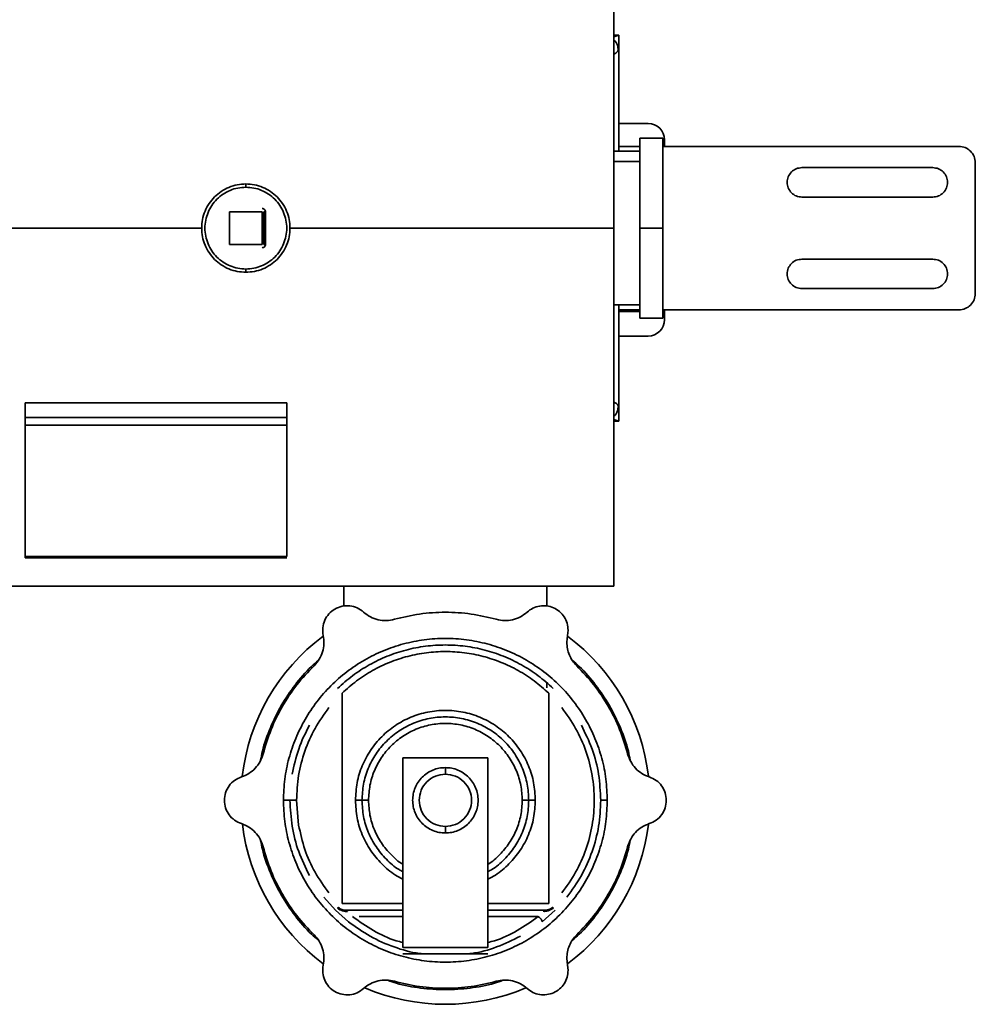
# Model space of a CAD drawing. Units: millimetres. Extents: x -265 to 1437, y -213 to 1109.
# Drawn here: x -115 to -56, y 156 to 216 of the extents above; entities that cross this region are included whole.
import ezdxf

# ---------------------------------------------------------------- set-up
doc = ezdxf.new("R2010")
doc.units = ezdxf.units.MM

msp = doc.modelspace()

# ---------------------------------------------------------------- linework, layer by layer
at = {"color": 7, "linetype": 'Continuous', "lineweight": 35}
for p, q in [((-78.274, 214.895), (-78.574, 214.895)), ((-78.574, 214.804), (-78.274, 214.895)), ((-78.274, 214.095), (-78.274, 214.895)), ((-78.274, 207.795), (-78.274, 214.075)), ((-76.474, 209.495), (-78.274, 209.495)), ((-76.974, 208.595), (-75.574, 208.595)), ((-76.974, 203.095), (-76.974, 208.595)), ((-75.574, 208.595), (-75.574, 203.095)), ((-75.474, 208.095), (-75.474, 208.495)), ((-76.973, 207.795), (-78.574, 207.795)), ((-78.274, 208.095), (-78.274, 207.795)), ((-57.474, 208.095), (-75.574, 208.095)), ((-67.074, 206.795), (-59.074, 206.795)), ((-56.474, 199.095), (-56.474, 207.095)), ((-101.074, 205.595), (-101.074, 205.795)), ((-59.074, 204.995), (-67.074, 204.995)), ((-102.074, 204.095), (-102.074, 202.095)), ((-100.074, 204.095), (-102.074, 204.095)), ((-100.074, 202.095), (-100.074, 204.095)), ((-99.974, 202.095), (-99.974, 204.095)), ((-99.874, 204.095), (-99.874, 202.095)), ((-103.814, 203.095), (-115.524, 203.095)), ((-78.574, 203.095), (-98.334, 203.095)), ((-76.974, 203.095), (-75.574, 203.095)), ((-76.974, 197.595), (-76.974, 203.095)), ((-75.574, 203.095), (-75.574, 197.595)), ((-102.074, 202.095), (-100.074, 202.095)), ((-67.074, 201.195), (-59.074, 201.195)), ((-101.074, 200.395), (-101.074, 200.595)), ((-59.074, 199.395), (-67.074, 199.395)), ((-78.574, 198.395), (-76.973, 198.395)), ((-78.274, 192.115), (-78.274, 198.395)), ((-78.274, 198.395), (-78.274, 198.095)), ((-78.274, 197.995), (-76.974, 197.995)), ((-76.974, 197.595), (-75.574, 197.595)), ((-75.474, 197.995), (-75.583, 197.995)), ((-75.574, 198.095), (-57.474, 198.095)), ((-75.474, 197.495), (-75.474, 198.095)), ((-78.274, 196.495), (-76.474, 196.495)), ((-114.574, 192.406), (-114.574, 191.501)), ((-98.574, 192.406), (-114.574, 192.406)), ((-98.574, 191.501), (-98.574, 192.406)), ((-78.274, 192.095), (-78.274, 191.295)), ((-114.574, 191.501), (-98.574, 191.501)), ((-114.574, 191.048), (-98.574, 191.048)), ((-114.574, 191.048), (-114.574, 183.016)), ((-98.574, 191.161), (-98.574, 191.048)), ((-98.574, 183.016), (-98.574, 191.048)), ((-78.274, 191.295), (-78.574, 191.387)), ((-78.574, 191.295), (-78.274, 191.295)), ((-114.574, 183.016), (-98.574, 183.016)), ((-114.574, 182.922), (-98.574, 182.922)), ((-118.334, 181.185), (-78.573, 181.185)), ((-95.074, 179.983), (-95.074, 181.185)), ((-82.674, 179.983), (-82.674, 181.185)), ((-81.369, 178.495), (-81.403, 178.18)), ((-81.447, 177.76), (-81.403, 178.18)), ((-82.674, 175.268), (-82.674, 174.973)), ((-95.191, 174.645), (-95.191, 161.778)), ((-82.556, 161.778), (-82.556, 174.645)), ((-91.474, 170.695), (-91.474, 159.095)), ((-86.274, 170.695), (-91.474, 170.695)), ((-86.274, 159.095), (-86.274, 170.695)), ((-97.845, 166.572), (-97.974, 168.095)), ((-95.591, 161.378), (-96.304, 162.176)), ((-95.191, 161.778), (-91.474, 161.778)), ((-86.274, 161.778), (-82.556, 161.778)), ((-94.793, 160.665), (-95.591, 161.378)), ((-95.191, 161.378), (-91.474, 161.378)), ((-94.976, 161.378), (-95.065, 161.384)), ((-91.474, 160.978), (-94.144, 160.978)), ((-86.274, 161.378), (-82.556, 161.378)), ((-83.603, 160.978), (-86.274, 160.978)), ((-83.203, 160.978), (-83.603, 160.978)), ((-82.156, 161.378), (-82.954, 160.665)), ((-82.658, 161.387), (-82.767, 161.379)), ((-91.474, 159.095), (-86.274, 159.095)), ((-91.474, 158.695), (-86.274, 158.695)), ((-81.403, 158.011), (-81.447, 158.431)), ((-81.403, 158.011), (-81.369, 157.695))]:
    msp.add_line(p, q, dxfattribs=at)
at = {"color": 8, "linetype": 'Continuous', "lineweight": 35}
for p, q in [((-78.574, 207.166), (-76.974, 207.166)), ((-100.074, 203.095), (-99.974, 203.095))]:
    msp.add_line(p, q, dxfattribs=at)
at = {"color": 7, "linetype": 'Continuous', "lineweight": 35}
for centre, radius, start, end in [((-76.474, 208.495), 1, 0, 90), ((-76.474, 197.495), 1, 270, 0), ((-88.874, 168.115), 12.5, 126.74952, 173.36006), ((-88.874, 168.115), 12.5, 6.64306, 53.26079), ((-88.874, 168.115), 12.5, 186.83701, 233.27491), ((-88.874, 168.115), 12.5, 306.72306, 353.13283), ((-88.874, 168.115), 12.5, 246.82904, 293.18085)]:
    msp.add_arc(centre, radius, start, end, dxfattribs=at)
for points, knots in [([(-78.574, 203.095), (-78.574, 203.813), (-78.574, 205.247), (-78.574, 207.377), (-78.574, 209.466), (-78.574, 211.494), (-78.574, 213.44), (-78.574, 215.288), (-78.574, 217.017), (-78.574, 218.613), (-78.574, 220.059), (-78.574, 221.342), (-78.574, 222.45), (-78.574, 223.37), (-78.574, 224.096), (-78.574, 224.617), (-78.574, 224.944), (-78.574, 224.985), (-78.574, 225.005)], [0, 0, 0, 0, 0.0625, 0.125, 0.1875, 0.25, 0.3125, 0.375, 0.4375, 0.5, 0.5625, 0.625, 0.6875, 0.75, 0.8125, 0.875, 0.9375, 1, 1, 1, 1]), ([(-78.3, 214.028), (-78.312, 214.112), (-78.343, 214.323), (-78.46, 214.532), (-78.571, 214.606), (-78.574, 214.607)], [0, 0, 0, 0, 0.3898842, 0.9869273, 1, 1, 1, 1]), ([(-78.274, 214.075), (-78.289, 213.994), (-78.312, 213.878), (-78.514, 213.762), (-78.574, 213.728)], [0, 0, 0, 0, 0.70536, 1, 1, 1, 1]), ([(-76.974, 208.095), (-77.037, 208.095), (-77.333, 208.095), (-77.773, 208.095), (-78.193, 208.095), (-78.247, 208.095), (-78.274, 208.095)], [0, 0, 0, 0, 0.083728, 0.389156, 0.694581, 1, 1, 1, 1]), ([(-56.474, 207.095), (-56.489, 207.227), (-56.519, 207.489), (-56.75, 207.819), (-57.08, 208.05), (-57.343, 208.08), (-57.474, 208.095)], [0, 0, 0, 0, 0.250001, 0.500001, 0.749999, 1, 1, 1, 1]), ([(-67.074, 204.995), (-67.191, 205.009), (-67.427, 205.036), (-67.727, 205.244), (-67.927, 205.542), (-67.997, 205.895), (-67.927, 206.249), (-67.727, 206.547), (-67.427, 206.755), (-67.191, 206.782), (-67.074, 206.795)], [0, 0, 0, 0, 0.125001, 0.250001, 0.374999, 0.500001, 0.625, 0.749999, 0.874999, 1, 1, 1, 1]), ([(-59.074, 206.795), (-58.956, 206.782), (-58.72, 206.755), (-58.421, 206.547), (-58.22, 206.249), (-58.15, 205.895), (-58.22, 205.542), (-58.421, 205.244), (-58.72, 205.036), (-58.956, 205.009), (-59.074, 204.995)], [0, 0, 0, 0, 0.125, 0.25, 0.375, 0.499999, 0.625001, 0.750001, 0.875001, 1, 1, 1, 1]), ([(-101.074, 205.795), (-101.25, 205.785), (-101.604, 205.765), (-102.113, 205.605), (-102.583, 205.355), (-102.995, 205.017), (-103.333, 204.605), (-103.584, 204.135), (-103.739, 203.626), (-103.791, 203.095), (-103.739, 202.565), (-103.584, 202.056), (-103.333, 201.586), (-102.995, 201.174), (-102.583, 200.836), (-102.113, 200.586), (-101.604, 200.426), (-101.25, 200.406), (-101.074, 200.395)], [0, 0, 0, 0, 0.0625, 0.125, 0.1875, 0.25, 0.3125, 0.375, 0.4375, 0.5, 0.5625, 0.625, 0.6875, 0.75, 0.8125, 0.875, 0.9375, 1, 1, 1, 1]), ([(-101.074, 205.595), (-101.237, 205.586), (-101.564, 205.568), (-102.036, 205.419), (-102.471, 205.188), (-102.853, 204.875), (-103.166, 204.493), (-103.398, 204.058), (-103.541, 203.586), (-103.59, 203.095), (-103.541, 202.605), (-103.398, 202.133), (-103.166, 201.698), (-102.853, 201.316), (-102.471, 201.003), (-102.036, 200.772), (-101.564, 200.623), (-101.237, 200.605), (-101.074, 200.595)], [0, 0, 0, 0, 0.0625, 0.125, 0.1875, 0.25, 0.3125, 0.375, 0.4375, 0.5, 0.5625, 0.625, 0.6875, 0.75, 0.8125, 0.875, 0.9375, 1, 1, 1, 1]), ([(-101.074, 200.395), (-100.897, 200.406), (-100.543, 200.426), (-100.034, 200.586), (-99.564, 200.836), (-99.152, 201.174), (-98.814, 201.586), (-98.563, 202.056), (-98.408, 202.565), (-98.356, 203.095), (-98.408, 203.626), (-98.563, 204.135), (-98.814, 204.605), (-99.152, 205.017), (-99.564, 205.355), (-100.034, 205.605), (-100.543, 205.765), (-100.897, 205.785), (-101.074, 205.795)], [0, 0, 0, 0, 0.0625, 0.125, 0.1875, 0.25, 0.3125, 0.375, 0.4375, 0.5, 0.5625, 0.625, 0.6875, 0.75, 0.8125, 0.875, 0.9375, 1, 1, 1, 1]), ([(-101.074, 205.595), (-100.91, 205.586), (-100.583, 205.568), (-100.111, 205.419), (-99.676, 205.188), (-99.294, 204.875), (-98.981, 204.493), (-98.749, 204.058), (-98.606, 203.586), (-98.557, 203.095), (-98.606, 202.605), (-98.749, 202.133), (-98.981, 201.698), (-99.294, 201.316), (-99.676, 201.003), (-100.111, 200.772), (-100.583, 200.623), (-100.91, 200.605), (-101.074, 200.595)], [0, 0, 0, 0, 0.0625, 0.125, 0.1875, 0.25, 0.3125, 0.375, 0.4375, 0.5, 0.5625, 0.625, 0.6875, 0.75, 0.8125, 0.875, 0.9375, 1, 1, 1, 1]), ([(-100.074, 204.295), (-100.047, 204.292), (-99.995, 204.286), (-99.929, 204.24), (-99.883, 204.174), (-99.877, 204.122), (-99.874, 204.095)], [0, 0, 0, 0, 0.2500016, 0.5000092, 0.7500115, 1, 1, 1, 1]), ([(-99.974, 204.095), (-99.972, 204.095), (-99.969, 204.095), (-99.946, 204.095), (-99.913, 204.095), (-99.887, 204.095), (-99.874, 204.095)], [0, 0, 0, 0, 0.2499821, 0.5000089, 0.749988, 1, 1, 1, 1]), ([(-78.574, 181.185), (-78.574, 181.206), (-78.574, 181.247), (-78.574, 181.574), (-78.574, 182.095), (-78.574, 182.821), (-78.574, 183.741), (-78.574, 184.849), (-78.574, 186.132), (-78.574, 187.578), (-78.574, 189.174), (-78.574, 190.903), (-78.574, 192.751), (-78.574, 194.697), (-78.574, 196.725), (-78.574, 198.814), (-78.574, 200.944), (-78.574, 202.378), (-78.574, 203.095)], [0, 0, 0, 0, 0.0625, 0.125, 0.1875, 0.25, 0.3125, 0.375, 0.4375, 0.5, 0.5625, 0.625, 0.6875, 0.75, 0.8125, 0.875, 0.9375, 1, 1, 1, 1]), ([(-99.874, 202.095), (-99.877, 202.069), (-99.883, 202.017), (-99.929, 201.951), (-99.995, 201.905), (-100.047, 201.899), (-100.074, 201.895)], [0, 0, 0, 0, 0.2499885, 0.4999908, 0.7499984, 1, 1, 1, 1]), ([(-99.874, 202.095), (-99.887, 202.095), (-99.913, 202.095), (-99.946, 202.095), (-99.969, 202.095), (-99.972, 202.095), (-99.974, 202.095)], [0, 0, 0, 0, 0.250012, 0.4999911, 0.7500179, 1, 1, 1, 1]), ([(-67.074, 199.395), (-67.191, 199.409), (-67.427, 199.436), (-67.727, 199.644), (-67.927, 199.942), (-67.997, 200.295), (-67.927, 200.649), (-67.727, 200.947), (-67.427, 201.155), (-67.191, 201.182), (-67.074, 201.195)], [0, 0, 0, 0, 0.125001, 0.250001, 0.375, 0.499999, 0.625, 0.749999, 0.874999, 1, 1, 1, 1]), ([(-59.074, 201.195), (-58.956, 201.182), (-58.72, 201.155), (-58.421, 200.947), (-58.22, 200.649), (-58.15, 200.295), (-58.22, 199.942), (-58.421, 199.644), (-58.72, 199.436), (-58.956, 199.409), (-59.074, 199.395)], [0, 0, 0, 0, 0.1249992, 0.2499993, 0.3749993, 0.500001, 0.6250007, 0.7500007, 0.8750008, 1, 1, 1, 1]), ([(-57.474, 198.095), (-57.343, 198.111), (-57.08, 198.141), (-56.75, 198.372), (-56.519, 198.702), (-56.489, 198.964), (-56.474, 199.095)], [0, 0, 0, 0, 0.250001, 0.499999, 0.749999, 1, 1, 1, 1]), ([(-78.274, 198.095), (-78.247, 198.095), (-78.193, 198.095), (-77.773, 198.095), (-77.333, 198.095), (-77.037, 198.095), (-76.974, 198.095)], [0, 0, 0, 0, 0.305419, 0.610844, 0.916272, 1, 1, 1, 1]), ([(-78.574, 192.463), (-78.514, 192.429), (-78.312, 192.313), (-78.289, 192.197), (-78.274, 192.115)], [0, 0, 0, 0, 0.29464, 1, 1, 1, 1]), ([(-78.574, 191.584), (-78.571, 191.585), (-78.46, 191.659), (-78.343, 191.868), (-78.312, 192.079), (-78.3, 192.163)], [0, 0, 0, 0, 0.0130727, 0.6101158, 1, 1, 1, 1]), ([(-114.574, 191.501), (-114.574, 191.468), (-114.574, 191.402), (-114.574, 191.275), (-114.574, 191.147), (-114.574, 191.081), (-114.574, 191.048)], [0, 0, 0, 0, 0.250007, 0.499995, 0.749983, 1, 1, 1, 1]), ([(-98.574, 191.048), (-98.574, 191.081), (-98.574, 191.147), (-98.574, 191.275), (-98.574, 191.402), (-98.574, 191.468), (-98.574, 191.501)], [0, 0, 0, 0, 0.250017, 0.500005, 0.749993, 1, 1, 1, 1]), ([(-114.574, 183.016), (-114.574, 182.989), (-114.574, 182.935), (-114.574, 182.926), (-114.574, 182.922)], [0, 0, 0, 0, 0.499947, 1, 1, 1, 1]), ([(-93.872, 179.608), (-93.998, 179.703), (-94.251, 179.892), (-94.718, 180.011), (-95.194, 179.988), (-95.64, 179.816), (-96.012, 179.515), (-96.27, 179.114), (-96.401, 178.651), (-96.363, 178.337), (-96.344, 178.18)], [0, 0, 0, 0, 0.125, 0.25, 0.375, 0.5, 0.625, 0.75, 0.875, 1, 1, 1, 1]), ([(-91.988, 179.166), (-92.154, 179.132), (-92.484, 179.064), (-92.991, 179.126), (-93.472, 179.296), (-93.739, 179.504), (-93.872, 179.608)], [0, 0, 0, 0, 0.25, 0.5, 0.750001, 1, 1, 1, 1]), ([(-85.759, 179.166), (-86.271, 179.288), (-87.294, 179.533), (-88.874, 179.627), (-90.453, 179.533), (-91.476, 179.288), (-91.988, 179.166)], [0, 0, 0, 0, 0.25, 0.5, 0.75, 1, 1, 1, 1]), ([(-83.875, 179.608), (-84.009, 179.504), (-84.275, 179.296), (-84.756, 179.126), (-85.263, 179.064), (-85.594, 179.132), (-85.759, 179.166)], [0, 0, 0, 0, 0.249999, 0.5, 0.75, 1, 1, 1, 1]), ([(-81.369, 178.495), (-81.381, 178.64), (-81.405, 178.928), (-81.596, 179.325), (-81.882, 179.653), (-82.252, 179.886), (-82.673, 180.004), (-83.109, 179.996), (-83.531, 179.871), (-83.76, 179.696), (-83.875, 179.608)], [0, 0, 0, 0, 0.125001, 0.250001, 0.375, 0.5, 0.625, 0.75, 0.874999, 1, 1, 1, 1]), ([(-98.774, 168.095), (-98.757, 168.527), (-98.725, 169.391), (-98.462, 170.665), (-98.047, 171.895), (-97.472, 173.06), (-96.75, 174.139), (-95.894, 175.116), (-94.918, 175.972), (-93.838, 176.694), (-92.673, 177.268), (-91.443, 177.686), (-90.169, 177.939), (-88.874, 178.024), (-87.578, 177.939), (-86.304, 177.686), (-85.074, 177.268), (-83.909, 176.694), (-82.83, 175.972), (-81.853, 175.116), (-80.997, 174.139), (-80.276, 173.06), (-79.7, 171.895), (-79.286, 170.665), (-79.023, 169.391), (-78.99, 168.527), (-78.974, 168.095)], [0, 0, 0, 0, 0.041667, 0.083333, 0.125, 0.166667, 0.208333, 0.25, 0.291667, 0.333333, 0.375, 0.416667, 0.458333, 0.5, 0.541667, 0.583333, 0.625, 0.666667, 0.708333, 0.75, 0.791667, 0.833333, 0.875, 0.916667, 0.958333, 1, 1, 1, 1]), ([(-96.344, 178.18), (-96.321, 178.013), (-96.274, 177.679), (-96.367, 177.177), (-96.567, 176.707), (-96.791, 176.454), (-96.903, 176.328)], [0, 0, 0, 0, 0.25, 0.499999, 0.749999, 1, 1, 1, 1]), ([(-80.844, 176.328), (-80.934, 176.426), (-81.114, 176.623), (-81.301, 176.978), (-81.424, 177.361), (-81.44, 177.627), (-81.447, 177.76)], [0, 0, 0, 0, 0.250001, 0.5, 0.750002, 1, 1, 1, 1]), ([(-95.469, 174.933), (-95.167, 175.204), (-94.563, 175.744), (-93.536, 176.401), (-92.44, 176.929), (-91.284, 177.311), (-90.089, 177.544), (-88.874, 177.621), (-87.659, 177.544), (-86.464, 177.311), (-85.307, 176.929), (-84.211, 176.401), (-83.184, 175.744), (-82.58, 175.204), (-82.278, 174.933)], [0, 0, 0, 0, 0.083333, 0.166667, 0.25, 0.333333, 0.416667, 0.5, 0.583333, 0.666667, 0.75, 0.833333, 0.916667, 1, 1, 1, 1]), ([(-95.191, 174.645), (-94.902, 174.904), (-94.324, 175.422), (-93.339, 176.051), (-92.29, 176.557), (-91.182, 176.923), (-90.037, 177.146), (-88.874, 177.22), (-87.71, 177.146), (-86.565, 176.923), (-85.458, 176.557), (-84.408, 176.051), (-83.424, 175.422), (-82.845, 174.904), (-82.556, 174.645)], [0, 0, 0, 0, 0.083333, 0.166667, 0.25, 0.333333, 0.416667, 0.5, 0.583333, 0.666667, 0.75, 0.833333, 0.916667, 1, 1, 1, 1]), ([(-96.903, 176.328), (-97.265, 175.946), (-97.989, 175.182), (-98.86, 173.861), (-99.569, 172.447), (-99.868, 171.438), (-100.018, 170.933)], [0, 0, 0, 0, 0.25, 0.5, 0.75, 1, 1, 1, 1]), ([(-77.729, 170.933), (-77.879, 171.438), (-78.178, 172.447), (-78.887, 173.861), (-79.758, 175.182), (-80.482, 175.946), (-80.844, 176.328)], [0, 0, 0, 0, 0.25, 0.5, 0.75, 1, 1, 1, 1]), ([(-95.991, 173.766), (-96.29, 173.351), (-96.887, 172.522), (-97.499, 171.111), (-97.9, 169.626), (-97.949, 168.606), (-97.974, 168.095)], [0, 0, 0, 0, 0.25, 0.5, 0.75, 1, 1, 1, 1]), ([(-94.374, 168.095), (-94.353, 168.455), (-94.312, 169.175), (-93.985, 170.214), (-93.477, 171.171), (-92.788, 172.01), (-91.949, 172.698), (-90.992, 173.21), (-89.953, 173.525), (-88.874, 173.631), (-87.794, 173.525), (-86.755, 173.21), (-85.798, 172.698), (-84.96, 172.01), (-84.27, 171.171), (-83.762, 170.214), (-83.435, 169.175), (-83.394, 168.455), (-83.374, 168.095)], [0, 0, 0, 0, 0.0625, 0.125, 0.1875, 0.25, 0.3125, 0.375, 0.4375, 0.5, 0.5625, 0.625, 0.6875, 0.75, 0.8125, 0.875, 0.9375, 1, 1, 1, 1]), ([(-81.756, 173.766), (-81.458, 173.351), (-80.861, 172.522), (-80.245, 171.111), (-79.859, 169.626), (-79.731, 168.095), (-79.859, 166.565), (-80.245, 165.08), (-80.861, 163.669), (-81.458, 162.84), (-81.756, 162.425)], [0, 0, 0, 0, 0.1250001, 0.25, 0.3750001, 0.5, 0.6250001, 0.75, 0.8750001, 1, 1, 1, 1]), ([(-93.974, 168.095), (-93.955, 168.429), (-93.917, 169.097), (-93.613, 170.06), (-93.142, 170.947), (-92.503, 171.725), (-91.725, 172.363), (-90.838, 172.838), (-89.875, 173.13), (-88.874, 173.228), (-87.872, 173.13), (-86.909, 172.838), (-86.022, 172.363), (-85.244, 171.725), (-84.605, 170.947), (-84.134, 170.06), (-83.831, 169.097), (-83.793, 168.429), (-83.774, 168.095)], [0, 0, 0, 0, 0.0625, 0.125, 0.1875, 0.25, 0.3125, 0.375, 0.4375, 0.5, 0.5625, 0.625, 0.6875, 0.75, 0.8125, 0.875, 0.9375, 1, 1, 1, 1]), ([(-98.24, 169.686), (-98.128, 170.208), (-97.905, 171.253), (-97.428, 172.209), (-97.19, 172.688)], [0, 0, 0, 0, 0.5, 1, 1, 1, 1]), ([(-93.574, 168.095), (-93.556, 168.403), (-93.521, 169.018), (-93.242, 169.906), (-92.807, 170.724), (-92.218, 171.44), (-91.502, 172.029), (-90.684, 172.466), (-89.796, 172.735), (-88.874, 172.826), (-87.951, 172.735), (-87.063, 172.466), (-86.246, 172.029), (-85.529, 171.44), (-84.94, 170.724), (-84.506, 169.906), (-84.226, 169.018), (-84.191, 168.403), (-84.174, 168.095)], [0, 0, 0, 0, 0.0625, 0.125, 0.1875, 0.25, 0.3125, 0.375, 0.4375, 0.5, 0.5625, 0.625, 0.6875, 0.75, 0.8125, 0.875, 0.9375, 1, 1, 1, 1]), ([(-79.374, 168.095), (-79.4, 168.628), (-79.454, 169.692), (-79.856, 171.251), (-80.323, 172.209), (-80.557, 172.688)], [0, 0, 0, 0, 0.333333, 0.666666, 1, 1, 1, 1]), ([(-100.018, 170.933), (-100.071, 170.773), (-100.178, 170.453), (-100.485, 170.045), (-100.873, 169.713), (-101.186, 169.586), (-101.343, 169.523)], [0, 0, 0, 0, 0.25, 0.5, 0.75, 1, 1, 1, 1]), ([(-76.405, 169.523), (-76.561, 169.586), (-76.874, 169.713), (-77.262, 170.045), (-77.569, 170.453), (-77.676, 170.773), (-77.729, 170.933)], [0, 0, 0, 0, 0.249999, 0.5, 0.75, 1, 1, 1, 1]), ([(-88.874, 166.095), (-89.004, 166.103), (-89.266, 166.118), (-89.644, 166.237), (-89.992, 166.422), (-90.297, 166.672), (-90.547, 166.977), (-90.733, 167.325), (-90.848, 167.703), (-90.886, 168.095), (-90.848, 168.488), (-90.733, 168.866), (-90.547, 169.214), (-90.297, 169.519), (-89.992, 169.769), (-89.644, 169.954), (-89.266, 170.073), (-89.004, 170.088), (-88.874, 170.095)], [0, 0, 0, 0, 0.0625, 0.125, 0.1875, 0.25, 0.3125, 0.375, 0.4375, 0.5, 0.5625, 0.625, 0.6875, 0.75, 0.8125, 0.875, 0.9375, 1, 1, 1, 1]), ([(-88.874, 170.095), (-88.743, 170.088), (-88.481, 170.073), (-88.103, 169.954), (-87.755, 169.769), (-87.45, 169.519), (-87.2, 169.214), (-87.014, 168.866), (-86.899, 168.488), (-86.861, 168.095), (-86.899, 167.703), (-87.014, 167.325), (-87.2, 166.977), (-87.45, 166.672), (-87.755, 166.422), (-88.103, 166.237), (-88.481, 166.118), (-88.743, 166.103), (-88.874, 166.095)], [0, 0, 0, 0, 0.0625, 0.125, 0.1875, 0.25, 0.3125, 0.375, 0.4375, 0.5, 0.5625, 0.625, 0.6875, 0.75, 0.8125, 0.875, 0.9375, 1, 1, 1, 1]), ([(-88.874, 169.695), (-88.874, 169.702), (-88.874, 169.714), (-88.874, 169.806), (-88.874, 169.938), (-88.874, 170.043), (-88.874, 170.095)], [0, 0, 0, 0, 0.2499885, 0.4999908, 0.7499984, 1, 1, 1, 1]), ([(-101.343, 169.523), (-101.488, 169.461), (-101.779, 169.337), (-102.115, 168.992), (-102.333, 168.568), (-102.407, 168.095), (-102.333, 167.623), (-102.115, 167.199), (-101.779, 166.854), (-101.488, 166.73), (-101.343, 166.668)], [0, 0, 0, 0, 0.125, 0.25, 0.375, 0.5, 0.625, 0.75, 0.875, 1, 1, 1, 1]), ([(-88.874, 169.695), (-89.083, 169.671), (-89.502, 169.623), (-90.034, 169.253), (-90.39, 168.724), (-90.515, 168.095), (-90.39, 167.467), (-90.034, 166.938), (-89.502, 166.568), (-89.083, 166.52), (-88.874, 166.495)], [0, 0, 0, 0, 0.125, 0.25, 0.375, 0.5, 0.625, 0.75, 0.875, 1, 1, 1, 1]), ([(-88.874, 169.695), (-88.664, 169.671), (-88.245, 169.623), (-87.713, 169.253), (-87.357, 168.724), (-87.232, 168.095), (-87.357, 167.467), (-87.713, 166.938), (-88.245, 166.568), (-88.664, 166.52), (-88.874, 166.495)], [0, 0, 0, 0, 0.125, 0.25, 0.375, 0.5, 0.625, 0.75, 0.875, 1, 1, 1, 1]), ([(-75.365, 168.095), (-75.379, 168.253), (-75.408, 168.568), (-75.634, 168.992), (-75.968, 169.337), (-76.259, 169.461), (-76.405, 169.523)], [0, 0, 0, 0, 0.249999, 0.5, 0.749999, 1, 1, 1, 1]), ([(-98.774, 168.095), (-98.721, 168.095), (-98.616, 168.095), (-98.484, 168.095), (-98.392, 168.095), (-98.38, 168.095), (-98.374, 168.095)], [0, 0, 0, 0, 0.250001, 0.49998, 0.74998, 1, 1, 1, 1]), ([(-78.974, 168.095), (-78.99, 167.664), (-79.023, 166.8), (-79.286, 165.526), (-79.7, 164.296), (-80.276, 163.131), (-80.997, 162.052), (-81.853, 161.075), (-82.83, 160.219), (-83.909, 159.497), (-85.074, 158.923), (-86.304, 158.505), (-87.578, 158.252), (-88.874, 158.167), (-90.169, 158.252), (-91.443, 158.505), (-92.673, 158.923), (-93.838, 159.497), (-94.918, 160.219), (-95.894, 161.075), (-96.75, 162.052), (-97.472, 163.131), (-98.047, 164.296), (-98.462, 165.526), (-98.725, 166.8), (-98.757, 167.664), (-98.774, 168.095)], [0, 0, 0, 0, 0.041667, 0.083333, 0.125, 0.166667, 0.208333, 0.25, 0.291667, 0.333333, 0.375, 0.416667, 0.458333, 0.5, 0.541667, 0.583333, 0.625, 0.666667, 0.708333, 0.75, 0.791667, 0.833333, 0.875, 0.916667, 0.958333, 1, 1, 1, 1]), ([(-97.19, 163.503), (-97.424, 163.982), (-97.891, 164.939), (-98.293, 166.499), (-98.347, 167.563), (-98.374, 168.095)], [0, 0, 0, 0, 0.333333, 0.666667, 1, 1, 1, 1]), ([(-97.974, 168.095), (-98.026, 168.095), (-98.131, 168.095), (-98.263, 168.095), (-98.356, 168.095), (-98.368, 168.095), (-98.374, 168.095)], [0, 0, 0, 0, 0.250003, 0.499982, 0.74998, 1, 1, 1, 1]), ([(-94.374, 168.095), (-94.321, 168.095), (-94.216, 168.095), (-94.084, 168.095), (-93.992, 168.095), (-93.98, 168.095), (-93.974, 168.095)], [0, 0, 0, 0, 0.2500016, 0.5000092, 0.7500115, 1, 1, 1, 1]), ([(-91.474, 163.73), (-91.552, 163.77), (-91.928, 163.963), (-92.498, 164.474), (-93.143, 165.242), (-93.613, 166.132), (-93.917, 167.094), (-93.955, 167.762), (-93.974, 168.095)], [0, 0, 0, 0, 0.050282, 0.240225, 0.430169, 0.620113, 0.810056, 1, 1, 1, 1]), ([(-93.574, 168.095), (-93.626, 168.095), (-93.731, 168.095), (-93.863, 168.095), (-93.956, 168.095), (-93.968, 168.095), (-93.974, 168.095)], [0, 0, 0, 0, 0.249993, 0.499987, 0.749983, 1, 1, 1, 1]), ([(-83.774, 168.095), (-83.793, 167.762), (-83.83, 167.094), (-84.134, 166.132), (-84.604, 165.242), (-85.249, 164.474), (-85.819, 163.963), (-86.195, 163.77), (-86.274, 163.73)], [0, 0, 0, 0, 0.189944, 0.379887, 0.569831, 0.759775, 0.949718, 1, 1, 1, 1]), ([(-83.774, 168.095), (-83.78, 168.095), (-83.792, 168.095), (-83.884, 168.095), (-84.016, 168.095), (-84.121, 168.095), (-84.174, 168.095)], [0, 0, 0, 0, 0.250017, 0.50001, 0.750008, 1, 1, 1, 1]), ([(-83.774, 168.095), (-83.768, 168.095), (-83.756, 168.095), (-83.663, 168.095), (-83.531, 168.095), (-83.426, 168.095), (-83.374, 168.095)], [0, 0, 0, 0, 0.249989, 0.499994, 0.749998, 1, 1, 1, 1]), ([(-79.374, 168.095), (-79.399, 167.563), (-79.451, 166.497), (-79.869, 164.947), (-80.508, 163.474), (-81.131, 162.609), (-81.443, 162.176)], [0, 0, 0, 0, 0.25, 0.5, 0.75, 1, 1, 1, 1]), ([(-79.374, 168.095), (-79.368, 168.095), (-79.356, 168.095), (-79.263, 168.095), (-79.131, 168.095), (-79.026, 168.095), (-78.974, 168.095)], [0, 0, 0, 0, 0.2500203, 0.5000197, 0.7499966, 1, 1, 1, 1]), ([(-76.405, 166.668), (-76.259, 166.73), (-75.968, 166.854), (-75.634, 167.199), (-75.408, 167.623), (-75.379, 167.938), (-75.365, 168.095)], [0, 0, 0, 0, 0.250001, 0.499999, 0.749999, 1, 1, 1, 1]), ([(-101.343, 166.668), (-101.186, 166.604), (-100.873, 166.478), (-100.485, 166.146), (-100.178, 165.738), (-100.071, 165.418), (-100.018, 165.258)], [0, 0, 0, 0, 0.25, 0.5, 0.75, 1, 1, 1, 1]), ([(-88.874, 166.095), (-88.874, 166.148), (-88.874, 166.253), (-88.874, 166.385), (-88.874, 166.477), (-88.874, 166.489), (-88.874, 166.495)], [0, 0, 0, 0, 0.2500016, 0.5000092, 0.7500115, 1, 1, 1, 1]), ([(-77.729, 165.258), (-77.676, 165.418), (-77.569, 165.738), (-77.262, 166.146), (-76.874, 166.478), (-76.561, 166.604), (-76.405, 166.668)], [0, 0, 0, 0, 0.25, 0.500001, 0.750001, 1, 1, 1, 1]), ([(-100.018, 165.258), (-99.868, 164.753), (-99.569, 163.744), (-98.86, 162.33), (-97.989, 161.009), (-97.265, 160.245), (-96.903, 159.863)], [0, 0, 0, 0, 0.25, 0.5, 0.75, 1, 1, 1, 1]), ([(-80.844, 159.863), (-80.482, 160.245), (-79.758, 161.009), (-78.887, 162.33), (-78.178, 163.744), (-77.879, 164.753), (-77.729, 165.258)], [0, 0, 0, 0, 0.25, 0.5, 0.75, 1, 1, 1, 1]), ([(-95.434, 161.534), (-95.435, 161.533), (-95.443, 161.525), (-95.461, 161.507), (-95.475, 161.493)], [0, 0, 0, 0, 0.181112, 1, 1, 1, 1]), ([(-95.475, 161.493), (-95.375, 161.432), (-95.231, 161.343), (-95.006, 161.297), (-94.901, 161.3), (-94.85, 161.301)], [0, 0, 0, 0, 0.539862, 0.775304, 1, 1, 1, 1]), ([(-95.434, 161.535), (-95.428, 161.541), (-95.42, 161.549), (-95.421, 161.548), (-95.421, 161.547)], [0, 0, 0, 0, 0.691434, 1, 1, 1, 1]), ([(-95.148, 161.394), (-95.186, 161.404), (-95.26, 161.423), (-95.349, 161.483), (-95.398, 161.529), (-95.419, 161.549)], [0, 0, 0, 0, 0.367938, 0.729069, 1, 1, 1, 1]), ([(-82.897, 161.303), (-82.846, 161.301), (-82.74, 161.298), (-82.515, 161.345), (-82.371, 161.433), (-82.271, 161.494)], [0, 0, 0, 0, 0.224779, 0.460295, 1, 1, 1, 1]), ([(-82.327, 161.55), (-82.348, 161.53), (-82.397, 161.485), (-82.488, 161.425), (-82.565, 161.405), (-82.605, 161.395)], [0, 0, 0, 0, 0.264353, 0.615805, 1, 1, 1, 1]), ([(-82.271, 161.494), (-82.284, 161.507), (-82.308, 161.531), (-82.328, 161.551), (-82.328, 161.551), (-82.318, 161.54), (-82.313, 161.535)], [0, 0, 0, 0, 0.295728, 0.536301, 0.766494, 1, 1, 1, 1]), ([(-94.85, 161.301), (-94.866, 161.321), (-94.896, 161.356), (-94.928, 161.368), (-94.943, 161.374)], [0, 0, 0, 0, 0.539956, 1, 1, 1, 1]), ([(-82.999, 160.779), (-83.013, 160.802), (-83.039, 160.845), (-83.092, 160.908), (-83.145, 160.955), (-83.186, 160.971), (-83.203, 160.978)], [0, 0, 0, 0, 0.330466, 0.6029, 0.822713, 1, 1, 1, 1]), ([(-82.804, 161.375), (-82.819, 161.37), (-82.851, 161.359), (-82.881, 161.322), (-82.897, 161.303)], [0, 0, 0, 0, 0.459239, 1, 1, 1, 1]), ([(-90.06, 158.695), (-90.195, 158.705), (-90.861, 158.751), (-92.02, 159.101), (-93.495, 159.727), (-94.36, 160.352), (-94.793, 160.665)], [0, 0, 0, 0, 0.078022, 0.385348, 0.692674, 1, 1, 1, 1]), ([(-82.954, 160.665), (-82.954, 160.666), (-82.953, 160.668), (-82.954, 160.681), (-82.965, 160.713), (-82.987, 160.755), (-82.999, 160.779)], [0, 0, 0, 0, 0.108267, 0.311219, 0.608581, 1, 1, 1, 1]), ([(-96.903, 159.863), (-96.791, 159.737), (-96.567, 159.484), (-96.367, 159.014), (-96.274, 158.512), (-96.321, 158.178), (-96.344, 158.011)], [0, 0, 0, 0, 0.25, 0.5, 0.75, 1, 1, 1, 1]), ([(-84.281, 159.779), (-84.76, 159.548), (-85.719, 159.087), (-86.887, 158.751), (-87.552, 158.705), (-87.687, 158.695)], [0, 0, 0, 0, 0.44368, 0.887361, 1, 1, 1, 1]), ([(-81.447, 158.431), (-81.44, 158.564), (-81.424, 158.83), (-81.301, 159.213), (-81.114, 159.568), (-80.934, 159.765), (-80.844, 159.863)], [0, 0, 0, 0, 0.25, 0.500001, 0.75, 1, 1, 1, 1]), ([(-96.344, 158.011), (-96.363, 157.854), (-96.401, 157.54), (-96.27, 157.077), (-96.012, 156.676), (-95.64, 156.375), (-95.194, 156.203), (-94.718, 156.18), (-94.251, 156.299), (-93.998, 156.488), (-93.872, 156.583)], [0, 0, 0, 0, 0.125, 0.25, 0.374999, 0.5, 0.625, 0.75, 0.875001, 1, 1, 1, 1]), ([(-83.875, 156.583), (-83.76, 156.495), (-83.531, 156.32), (-83.109, 156.195), (-82.673, 156.187), (-82.252, 156.305), (-81.882, 156.538), (-81.596, 156.866), (-81.405, 157.263), (-81.381, 157.551), (-81.369, 157.695)], [0, 0, 0, 0, 0.125, 0.25, 0.375, 0.5, 0.625, 0.750001, 0.875, 1, 1, 1, 1]), ([(-93.872, 156.583), (-93.739, 156.687), (-93.472, 156.895), (-92.991, 157.065), (-92.484, 157.127), (-92.154, 157.059), (-91.988, 157.025)], [0, 0, 0, 0, 0.250001, 0.5, 0.75, 1, 1, 1, 1]), ([(-91.988, 157.025), (-91.476, 156.903), (-90.453, 156.658), (-88.874, 156.564), (-87.294, 156.658), (-86.271, 156.903), (-85.759, 157.025)], [0, 0, 0, 0, 0.25, 0.5, 0.75, 1, 1, 1, 1]), ([(-85.759, 157.025), (-85.594, 157.059), (-85.263, 157.127), (-84.756, 157.065), (-84.275, 156.895), (-84.009, 156.687), (-83.875, 156.583)], [0, 0, 0, 0, 0.25, 0.5, 0.749999, 1, 1, 1, 1])]:
    msp.add_open_spline(points, degree=3, knots=knots, dxfattribs=at)
at = {"color": 8, "linetype": 'Continuous', "lineweight": 35}
for points, knots in [([(-100.169, 170.551), (-100.136, 170.732), (-100.011, 171.411), (-99.596, 172.538), (-98.936, 173.905), (-98.082, 175.16), (-97.314, 176.083), (-96.788, 176.53), (-96.648, 176.65)], [0, 0, 0, 0, 0.077159, 0.28858, 0.5, 0.71142, 0.92284, 1, 1, 1, 1]), ([(-81.117, 176.665), (-80.971, 176.541), (-80.439, 176.089), (-79.665, 175.16), (-78.811, 173.905), (-78.151, 172.538), (-77.736, 171.411), (-77.612, 170.732), (-77.578, 170.551)], [0, 0, 0, 0, 0.080198, 0.290922, 0.501646, 0.71237, 0.923094, 1, 1, 1, 1]), ([(-91.474, 163.279), (-91.628, 163.356), (-92.104, 163.594), (-92.784, 164.188), (-93.478, 165.018), (-93.985, 165.978), (-94.312, 167.015), (-94.353, 167.735), (-94.374, 168.095)], [0, 0, 0, 0, 0.087454, 0.269963, 0.452472, 0.634981, 0.817491, 1, 1, 1, 1]), ([(-91.474, 164.182), (-91.477, 164.184), (-91.752, 164.33), (-92.211, 164.763), (-92.809, 165.464), (-93.241, 166.286), (-93.521, 167.172), (-93.556, 167.788), (-93.574, 168.095)], [0, 0, 0, 0, 0.002745, 0.202195, 0.401646, 0.601098, 0.800549, 1, 1, 1, 1]), ([(-84.174, 168.095), (-84.191, 167.788), (-84.226, 167.172), (-84.506, 166.286), (-84.938, 165.464), (-85.536, 164.763), (-85.995, 164.33), (-86.27, 164.184), (-86.274, 164.182)], [0, 0, 0, 0, 0.199451, 0.398902, 0.598354, 0.797805, 0.997255, 1, 1, 1, 1]), ([(-83.374, 168.095), (-83.394, 167.735), (-83.435, 167.015), (-83.762, 165.978), (-84.269, 165.018), (-84.963, 164.188), (-85.643, 163.594), (-86.119, 163.356), (-86.274, 163.279)], [0, 0, 0, 0, 0.182509, 0.365018, 0.547528, 0.730037, 0.912546, 1, 1, 1, 1]), ([(-95.991, 162.425), (-96.289, 162.84), (-96.884, 163.669), (-97.513, 165.078), (-97.735, 166.074), (-97.845, 166.572)], [0, 0, 0, 0, 0.3333333, 0.666667, 1, 1, 1, 1]), ([(-96.648, 159.541), (-96.788, 159.661), (-97.314, 160.108), (-98.082, 161.031), (-98.936, 162.286), (-99.596, 163.653), (-100.011, 164.78), (-100.136, 165.459), (-100.169, 165.64)], [0, 0, 0, 0, 0.0771595, 0.2885799, 0.5000001, 0.7114202, 0.9228405, 1, 1, 1, 1]), ([(-77.578, 165.64), (-77.612, 165.459), (-77.736, 164.78), (-78.151, 163.653), (-78.811, 162.286), (-79.665, 161.031), (-80.439, 160.102), (-80.971, 159.65), (-81.117, 159.526)], [0, 0, 0, 0, 0.076906, 0.28763, 0.498354, 0.709078, 0.919803, 1, 1, 1, 1]), ([(-91.474, 159.401), (-91.609, 159.434), (-92.239, 159.587), (-93.298, 160.093), (-94.128, 160.683), (-94.544, 160.978)], [0, 0, 0, 0, 0.119919, 0.559959, 1, 1, 1, 1]), ([(-83.203, 160.978), (-83.619, 160.683), (-84.45, 160.093), (-85.508, 159.587), (-86.139, 159.434), (-86.274, 159.401)], [0, 0, 0, 0, 0.44004, 0.880081, 1, 1, 1, 1]), ([(-85.352, 157.086), (-85.526, 157.024), (-86.176, 156.792), (-87.36, 156.588), (-88.874, 156.476), (-90.387, 156.588), (-91.571, 156.792), (-92.221, 157.024), (-92.395, 157.086)], [0, 0, 0, 0, 0.07716, 0.28858, 0.5, 0.71142, 0.92284, 1, 1, 1, 1])]:
    msp.add_open_spline(points, degree=3, knots=knots, dxfattribs=at)

doc.saveas('drawing.dxf')
